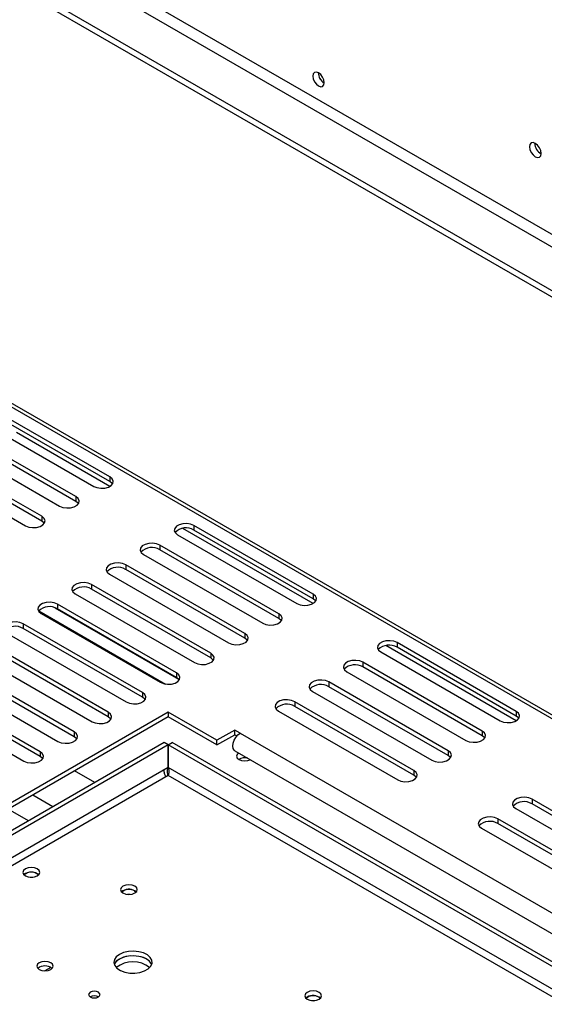
# Model space of a CAD drawing. Units: millimetres. Extents: x 20 to 5307, y 31 to 4128.
# Drawn here: x 3955 to 4053, y 1469 to 1653 of the extents above; entities that cross this region are included whole.
import ezdxf

# ---------------------------------------------------------------- set-up
doc = ezdxf.new("R2010")
doc.units = ezdxf.units.MM
doc.header["$LTSCALE"] = 20

msp = doc.modelspace()

# ---------------------------------------------------------------- linework, layer by layer
at = {"color": 7, "linetype": 'Continuous', "lineweight": 25}
for p, q in [((3605.04, 1861.71), (4935.81, 1093.47)), ((3624.18, 1861.15), (4932.83, 1105.68)), ((3605.04, 1860.54), (4935.81, 1092.3)), ((3623.17, 1859.4), (4931.82, 1103.93)), ((3865.61, 1631.43), (5082.59, 928.88)), ((5083.88, 928.8), (3866.28, 1631.71)), ((3971.93, 1567.57), (3949.7, 1580.4)), ((3946.67, 1578.65), (3968.9, 1565.82)), ((3971.93, 1566.7), (3949.7, 1579.53)), ((3965.56, 1563.9), (3943.34, 1576.73)), ((3940.31, 1574.98), (3962.53, 1562.15)), ((3965.56, 1563.02), (3943.34, 1575.85)), ((3971.93, 1565.82), (3954.5, 1575.88)), ((3959.2, 1560.23), (3936.98, 1573.05)), ((3933.94, 1571.31), (3956.17, 1558.48)), ((3959.2, 1559.35), (3936.98, 1572.18)), ((3971.93, 1567.57), (3971.93, 1566.7)), ((3965.56, 1563.9), (3965.56, 1563.02)), ((3959.2, 1560.23), (3959.2, 1559.35)), ((4009.81, 1543.96), (3985.51, 1557.98)), ((4009.81, 1545.71), (3987.58, 1558.53)), ((3987.58, 1558.53), (3987.58, 1557.66)), ((3984.55, 1556.78), (4006.78, 1543.96)), ((4009.81, 1544.83), (3987.58, 1557.66)), ((4003.44, 1542.03), (3981.22, 1554.86)), ((3981.22, 1554.86), (3981.22, 1553.99)), ((3978.19, 1553.11), (4000.41, 1540.28)), ((4003.44, 1541.16), (3981.22, 1553.99)), ((3997.08, 1538.36), (3974.86, 1551.19)), ((3974.86, 1551.19), (3974.86, 1550.31)), ((3971.83, 1549.44), (3994.05, 1536.61)), ((3997.08, 1537.48), (3974.86, 1550.31)), ((3990.72, 1534.68), (3968.49, 1547.51)), ((3968.49, 1547.51), (3968.49, 1546.64)), ((3965.46, 1545.76), (3987.68, 1532.93)), ((3990.72, 1533.81), (3968.49, 1546.64)), ((4009.81, 1545.71), (4009.81, 1544.83)), ((3984.35, 1531.01), (3962.13, 1543.84)), ((3962.13, 1543.84), (3962.13, 1542.96)), ((3959.1, 1542.09), (3981.32, 1529.26)), ((3984.35, 1530.13), (3962.13, 1542.96)), ((4003.44, 1542.03), (4003.44, 1541.16)), ((3977.99, 1527.34), (3955.76, 1540.17)), ((3955.76, 1540.17), (3955.76, 1539.29)), ((3952.73, 1538.42), (3974.96, 1525.59)), ((3977.99, 1526.46), (3955.76, 1539.29)), ((3997.08, 1538.36), (3997.08, 1537.48)), ((3971.62, 1523.66), (3949.4, 1536.49)), ((4047.69, 1522.09), (4023.39, 1536.11)), ((4047.69, 1523.84), (4025.46, 1536.67)), ((4025.46, 1536.67), (4025.46, 1535.79)), ((3946.37, 1534.74), (3968.59, 1521.91)), ((3971.62, 1522.79), (3949.4, 1535.62)), ((3990.72, 1534.68), (3990.72, 1533.81)), ((4022.43, 1534.92), (4044.66, 1522.09)), ((4047.69, 1522.96), (4025.46, 1535.79)), ((3965.26, 1519.99), (3943.04, 1532.82)), ((4041.32, 1520.16), (4019.1, 1532.99)), ((4019.1, 1532.99), (4019.1, 1532.12)), ((3940.01, 1531.07), (3962.23, 1518.24)), ((3965.26, 1519.11), (3943.04, 1531.94)), ((3984.35, 1531.01), (3984.35, 1530.13)), ((4016.07, 1531.24), (4038.29, 1518.41)), ((4041.32, 1519.29), (4019.1, 1532.12)), ((3958.9, 1516.31), (3936.67, 1529.14)), ((4034.96, 1516.49), (4012.74, 1529.32)), ((4012.74, 1529.32), (4012.74, 1528.44)), ((3933.64, 1527.39), (3955.86, 1514.56)), ((3958.9, 1515.44), (3936.67, 1528.27)), ((3977.99, 1527.34), (3977.99, 1526.46)), ((4009.71, 1527.57), (4031.93, 1514.74)), ((4034.96, 1515.61), (4012.74, 1528.44)), ((4028.6, 1512.82), (4006.37, 1525.64)), ((4006.37, 1525.64), (4006.37, 1524.77)), ((3982.79, 1523.69), (3909.04, 1481.12)), ((3971.62, 1523.66), (3971.62, 1522.79)), ((3991.88, 1518.44), (3982.79, 1523.69)), ((3982.79, 1523.69), (3982.79, 1522.82)), ((4003.34, 1523.9), (4025.57, 1511.07)), ((4028.6, 1511.94), (4006.37, 1524.77)), ((4047.69, 1523.84), (4047.69, 1522.96)), ((3982.79, 1522.82), (3909.8, 1480.68)), ((3991.88, 1517.57), (3982.79, 1522.82)), ((3965.26, 1519.99), (3965.26, 1519.11)), ((3995.2, 1520.36), (3991.88, 1518.44)), ((3991.88, 1517.57), (3995.2, 1519.49)), ((3996.21, 1519.78), (3995.2, 1520.36)), ((3995.2, 1519.49), (3995.2, 1520.36)), ((3995.2, 1519.49), (3995.6, 1519.26)), ((3996.21, 1519.78), (4889.19, 1004.27)), ((4041.32, 1520.16), (4041.32, 1519.29)), ((3982.02, 1518), (3913.59, 1478.5)), ((3982.78, 1517.57), (3914.35, 1478.06)), ((3982.78, 1517.57), (3982.02, 1518)), ((3982.78, 1513.34), (3982.78, 1517.57)), ((3982.79, 1517.57), (3983.55, 1518)), ((3982.79, 1517.57), (3982.79, 1513.34)), ((4890.66, 993.46), (3982.79, 1517.57)), ((4891.42, 993.9), (3983.55, 1518)), ((3991.88, 1517.57), (3991.88, 1518.44)), ((3958.9, 1516.31), (3958.9, 1515.44)), ((3995.23, 1516.47), (4886.87, 1001.74)), ((4034.96, 1516.49), (4034.96, 1515.61)), ((3982.78, 1513.34), (3918.01, 1475.95)), ((3969.14, 1510.57), (3965.35, 1512.75)), ((4028.6, 1512.82), (4028.6, 1511.94)), ((3982.79, 1511.88), (3919.15, 1475.14)), ((4072.84, 1494.62), (4050.62, 1507.45)), ((4050.62, 1507.45), (4050.62, 1506.58)), ((4072.84, 1493.75), (4050.62, 1506.58)), ((4047.59, 1505.7), (4069.81, 1492.87)), ((4066.48, 1490.95), (4044.25, 1503.78)), ((4044.25, 1503.78), (4044.25, 1502.9)), ((4066.48, 1490.07), (4044.25, 1502.9)), ((4041.22, 1502.03), (4063.45, 1489.2)), ((3956.17, 1493.57), (3955.9, 1493.37)), ((3974.35, 1490.36), (3974.09, 1490.16)), ((3976.52, 1490.33), (3976.8, 1490.12)), ((3960.88, 1476.05), (3959.81, 1475.43)), ((4008.7, 1470.54), (4008.43, 1470.33)), ((4010.87, 1470.51), (4011.14, 1470.29))]:
    msp.add_line(p, q, dxfattribs=at)
at = {"color": 8, "linetype": 'Continuous', "lineweight": 25}
for p, q in [((3961.66, 1543.17), (3984.7, 1529.87)), ((3958.64, 1542.58), (3982.26, 1528.94)), ((4887, 991.35), (3982.79, 1513.34)), ((4885.73, 990.62), (3982.79, 1511.88)), ((3961.31, 1506.05), (3957.53, 1508.23)), ((3956.77, 1503.42), (3952.98, 1505.61))]:
    msp.add_line(p, q, dxfattribs=at)
at = {"color": 7, "linetype": 'Continuous', "lineweight": 25, "flags": 128}
for points in [[(4011.88, 1641.13), (4011.8, 1641.65), (4011.57, 1642.18), (4011.22, 1642.64), (4010.82, 1642.97), (4010.41, 1643.11), (4010.07, 1643.04), (4009.84, 1642.78), (4009.76, 1642.36), (4009.84, 1641.84), (4010.07, 1641.31), (4010.41, 1640.85), (4010.82, 1640.52), (4011.22, 1640.38), (4011.57, 1640.44), (4011.8, 1640.71), (4011.88, 1641.13)], [(4052.31, 1627.94), (4052.23, 1628.47), (4051.99, 1629.01), (4051.64, 1629.48), (4051.22, 1629.82), (4050.81, 1629.96), (4050.46, 1629.9), (4050.22, 1629.62), (4050.14, 1629.19), (4050.22, 1628.67), (4050.46, 1628.12), (4050.81, 1627.65), (4051.22, 1627.31), (4051.64, 1627.17), (4051.99, 1627.24), (4052.23, 1627.51), (4052.31, 1627.94)], [(3968.9, 1565.82), (3969.51, 1565.58), (3970.22, 1565.47), (3970.97, 1565.5), (3971.64, 1565.69), (3972.17, 1565.99), (3972.48, 1566.38), (3972.55, 1566.81), (3972.35, 1567.22), (3971.93, 1567.57)], [(3972.42, 1566.26), (3972.35, 1566.35), (3971.93, 1566.7)], [(3962.53, 1562.15), (3963.14, 1561.9), (3963.86, 1561.79), (3964.6, 1561.83), (3965.28, 1562.01), (3965.8, 1562.32), (3966.12, 1562.7), (3966.18, 1563.13), (3965.99, 1563.55), (3965.56, 1563.9)], [(3966.05, 1562.59), (3965.99, 1562.67), (3965.56, 1563.02)], [(3956.17, 1558.48), (3956.78, 1558.23), (3957.5, 1558.12), (3958.24, 1558.16), (3958.91, 1558.34), (3959.44, 1558.64), (3959.75, 1559.03), (3959.82, 1559.46), (3959.63, 1559.87), (3959.2, 1560.23)], [(3959.69, 1558.91), (3959.63, 1559), (3959.2, 1559.35)], [(3987.58, 1558.53), (3986.97, 1558.78), (3986.26, 1558.89), (3985.51, 1558.85), (3984.84, 1558.67), (3984.31, 1558.37), (3984, 1557.98), (3983.93, 1557.55), (3984.13, 1557.14), (3984.55, 1556.78)], [(3981.22, 1554.86), (3980.61, 1555.11), (3979.89, 1555.22), (3979.15, 1555.18), (3978.48, 1555), (3977.95, 1554.7), (3977.63, 1554.31), (3977.57, 1553.88), (3977.76, 1553.46), (3978.19, 1553.11)], [(3974.86, 1551.19), (3974.25, 1551.43), (3973.53, 1551.54), (3972.79, 1551.51), (3972.11, 1551.33), (3971.59, 1551.02), (3971.27, 1550.63), (3971.21, 1550.2), (3971.4, 1549.79), (3971.83, 1549.44)], [(3968.49, 1547.51), (3967.88, 1547.76), (3967.16, 1547.87), (3966.42, 1547.83), (3965.75, 1547.65), (3965.22, 1547.35), (3964.91, 1546.96), (3964.84, 1546.53), (3965.03, 1546.12), (3965.46, 1545.76)], [(4006.78, 1543.96), (4007.39, 1543.71), (4008.11, 1543.6), (4008.85, 1543.64), (4009.52, 1543.82), (4010.05, 1544.12), (4010.36, 1544.51), (4010.43, 1544.94), (4010.23, 1545.35), (4009.81, 1545.71)], [(3962.13, 1543.84), (3961.52, 1544.09), (3960.8, 1544.2), (3960.06, 1544.16), (3959.38, 1543.98), (3958.86, 1543.67), (3958.54, 1543.28), (3958.48, 1542.86), (3958.67, 1542.44), (3959.1, 1542.09)], [(4010.3, 1544.39), (4010.23, 1544.48), (4009.81, 1544.83)], [(4000.41, 1540.28), (4001.02, 1540.04), (4001.74, 1539.92), (4002.48, 1539.96), (4003.16, 1540.14), (4003.68, 1540.45), (4004, 1540.84), (4004.06, 1541.26), (4003.87, 1541.68), (4003.44, 1542.03)], [(3955.76, 1540.17), (3955.15, 1540.41), (3954.44, 1540.52), (3953.69, 1540.49), (3953.02, 1540.3), (3952.49, 1540), (3952.18, 1539.61), (3952.11, 1539.18), (3952.31, 1538.77), (3952.73, 1538.42)], [(4003.93, 1540.72), (4003.87, 1540.8), (4003.44, 1541.16)], [(3994.05, 1536.61), (3994.66, 1536.36), (3995.38, 1536.25), (3996.12, 1536.29), (3996.79, 1536.47), (3997.32, 1536.77), (3997.63, 1537.16), (3997.7, 1537.59), (3997.51, 1538.01), (3997.08, 1538.36)], [(3997.57, 1537.05), (3997.51, 1537.13), (3997.08, 1537.48)], [(4025.46, 1536.67), (4024.85, 1536.91), (4024.14, 1537.02), (4023.39, 1536.99), (4022.72, 1536.8), (4022.19, 1536.5), (4021.88, 1536.11), (4021.81, 1535.68), (4022.01, 1535.27), (4022.43, 1534.92)], [(3987.68, 1532.93), (3988.29, 1532.69), (3989.01, 1532.58), (3989.75, 1532.61), (3990.43, 1532.8), (3990.96, 1533.1), (3991.27, 1533.49), (3991.33, 1533.92), (3991.14, 1534.33), (3990.72, 1534.68)], [(3991.2, 1533.37), (3991.14, 1533.46), (3990.72, 1533.81)], [(4019.1, 1532.99), (4018.49, 1533.24), (4017.77, 1533.35), (4017.03, 1533.31), (4016.36, 1533.13), (4015.83, 1532.83), (4015.52, 1532.44), (4015.45, 1532.01), (4015.64, 1531.59), (4016.07, 1531.24)], [(3981.32, 1529.26), (3981.93, 1529.01), (3982.65, 1528.9), (3983.39, 1528.94), (3984.07, 1529.12), (3984.59, 1529.43), (3984.91, 1529.81), (3984.97, 1530.24), (3984.78, 1530.66), (3984.35, 1531.01)], [(3984.84, 1529.7), (3984.78, 1529.78), (3984.35, 1530.13)], [(4012.74, 1529.32), (4012.13, 1529.57), (4011.41, 1529.68), (4010.67, 1529.64), (4009.99, 1529.46), (4009.47, 1529.15), (4009.15, 1528.76), (4009.09, 1528.34), (4009.28, 1527.92), (4009.71, 1527.57)], [(3974.96, 1525.59), (3975.57, 1525.34), (3976.29, 1525.23), (3977.03, 1525.27), (3977.7, 1525.45), (3978.23, 1525.75), (3978.54, 1526.14), (3978.61, 1526.57), (3978.41, 1526.98), (3977.99, 1527.34)], [(3978.48, 1526.02), (3978.41, 1526.11), (3977.99, 1526.46)], [(4006.37, 1525.64), (4005.76, 1525.89), (4005.04, 1526), (4004.3, 1525.96), (4003.63, 1525.78), (4003.1, 1525.48), (4002.79, 1525.09), (4002.72, 1524.66), (4002.92, 1524.25), (4003.34, 1523.9)], [(3968.59, 1521.91), (3969.2, 1521.67), (3969.92, 1521.56), (3970.66, 1521.59), (3971.34, 1521.77), (3971.86, 1522.08), (3972.18, 1522.47), (3972.24, 1522.9), (3972.05, 1523.31), (3971.62, 1523.66)], [(4044.66, 1522.09), (4045.27, 1521.84), (4045.99, 1521.73), (4046.73, 1521.77), (4047.4, 1521.95), (4047.93, 1522.25), (4048.24, 1522.64), (4048.31, 1523.07), (4048.11, 1523.49), (4047.69, 1523.84)], [(4048.18, 1522.52), (4048.11, 1522.61), (4047.69, 1522.96)], [(3972.11, 1522.35), (3972.05, 1522.44), (3971.62, 1522.79)], [(3962.23, 1518.24), (3962.84, 1517.99), (3963.56, 1517.88), (3964.3, 1517.92), (3964.97, 1518.1), (3965.5, 1518.4), (3965.81, 1518.79), (3965.88, 1519.22), (3965.69, 1519.64), (3965.26, 1519.99)], [(3995.23, 1516.47), (3995.1, 1516.57), (3994.89, 1516.9), (3994.82, 1517.36), (3994.89, 1517.89), (3995.08, 1518.46), (3995.39, 1518.99), (3995.78, 1519.45), (3996.21, 1519.78)], [(4038.29, 1518.41), (4038.9, 1518.17), (4039.62, 1518.06), (4040.36, 1518.09), (4041.04, 1518.28), (4041.56, 1518.58), (4041.88, 1518.97), (4041.94, 1519.4), (4041.75, 1519.81), (4041.32, 1520.16)], [(4041.81, 1518.85), (4041.75, 1518.94), (4041.32, 1519.29)], [(3965.75, 1518.68), (3965.69, 1518.76), (3965.26, 1519.11)], [(3955.86, 1514.56), (3956.47, 1514.32), (3957.19, 1514.21), (3957.93, 1514.24), (3958.61, 1514.43), (3959.14, 1514.73), (3959.45, 1515.12), (3959.51, 1515.55), (3959.32, 1515.96), (3958.9, 1516.31)], [(3995.97, 1516.05), (3995.67, 1515.78), (3995.55, 1515.45), (3995.67, 1515.12), (3995.99, 1514.84), (3996.48, 1514.65), (3997.05, 1514.58), (3997.63, 1514.65), (3998.09, 1514.82)], [(4031.93, 1514.74), (4032.54, 1514.49), (4033.26, 1514.38), (4034, 1514.42), (4034.67, 1514.6), (4035.2, 1514.91), (4035.51, 1515.29), (4035.58, 1515.72), (4035.39, 1516.14), (4034.96, 1516.49)], [(4035.45, 1515.18), (4035.39, 1515.26), (4034.96, 1515.61)], [(3959.38, 1515), (3959.32, 1515.09), (3958.9, 1515.44)], [(4025.57, 1511.07), (4026.18, 1510.82), (4026.89, 1510.71), (4027.64, 1510.75), (4028.31, 1510.93), (4028.84, 1511.23), (4029.15, 1511.62), (4029.22, 1512.05), (4029.02, 1512.46), (4028.6, 1512.82)], [(4029.09, 1511.5), (4029.02, 1511.59), (4028.6, 1511.94)], [(4050.62, 1507.45), (4050.01, 1507.7), (4049.29, 1507.81), (4048.55, 1507.77), (4047.87, 1507.59), (4047.35, 1507.29), (4047.03, 1506.9), (4046.97, 1506.47), (4047.16, 1506.05), (4047.59, 1505.7)], [(4044.25, 1503.78), (4043.64, 1504.02), (4042.92, 1504.13), (4042.18, 1504.1), (4041.51, 1503.92), (4040.98, 1503.61), (4040.67, 1503.22), (4040.6, 1502.79), (4040.8, 1502.38), (4041.22, 1502.03)], [(3956.17, 1494.44), (3955.83, 1494.15), (3955.71, 1493.8), (3955.83, 1493.46), (3956.17, 1493.16), (3956.68, 1492.97), (3957.28, 1492.9), (3957.88, 1492.97), (3958.39, 1493.16), (3958.73, 1493.46), (3958.85, 1493.8), (3958.73, 1494.15), (3958.39, 1494.44), (3957.88, 1494.64), (3957.28, 1494.71), (3956.68, 1494.64), (3956.17, 1494.44)], [(3957.03, 1492.91), (3957.28, 1492.92), (3957.53, 1492.91)], [(3974.35, 1491.24), (3974.01, 1490.94), (3973.89, 1490.6), (3974.01, 1490.25), (3974.35, 1489.95), (3974.86, 1489.76), (3975.46, 1489.69), (3976.06, 1489.76), (3976.57, 1489.95), (3976.91, 1490.25), (3977.03, 1490.6), (3976.91, 1490.94), (3976.57, 1491.24), (3976.06, 1491.43), (3975.46, 1491.5), (3974.86, 1491.43), (3974.35, 1491.24)], [(3975.21, 1489.7), (3975.46, 1489.71), (3975.71, 1489.7)], [(3973.69, 1478.5), (3973.11, 1478.05), (3972.75, 1477.53), (3972.65, 1476.97), (3972.82, 1476.41), (3973.23, 1475.91), (3973.87, 1475.48), (3974.69, 1475.18), (3975.61, 1475.01), (3976.58, 1474.99), (3977.53, 1475.12), (3978.38, 1475.4), (3979.07, 1475.79), (3979.54, 1476.28), (3979.77, 1476.83), (3979.74, 1477.39), (3979.44, 1477.92), (3978.91, 1478.39), (3978.18, 1478.76), (3977.3, 1479), (3976.34, 1479.1), (3975.37, 1479.04), (3974.47, 1478.84), (3973.69, 1478.5)], [(3960.88, 1475.69), (3961.21, 1475.97), (3961.32, 1476.31), (3961.21, 1476.64), (3960.88, 1476.93), (3960.39, 1477.12), (3959.8, 1477.19), (3959.22, 1477.12), (3958.73, 1476.93), (3958.4, 1476.64), (3958.29, 1476.31), (3958.4, 1475.97), (3958.73, 1475.69), (3959.22, 1475.5), (3959.8, 1475.43), (3960.39, 1475.5), (3960.88, 1475.69)], [(3979.71, 1476.6), (3979.62, 1476.79), (3979.21, 1477.29), (3978.57, 1477.72), (3977.75, 1478.03), (3976.83, 1478.19), (3975.85, 1478.21), (3974.91, 1478.08), (3974.06, 1477.81), (3973.37, 1477.41), (3972.9, 1476.92), (3972.73, 1476.6)], [(3979.71, 1476.6), (3979.44, 1477.05), (3978.91, 1477.52), (3978.18, 1477.89), (3977.3, 1478.13), (3976.34, 1478.22), (3975.37, 1478.17), (3974.47, 1477.96), (3973.69, 1477.62)], [(3968.26, 1471.43), (3968.03, 1471.22), (3967.95, 1470.99), (3968.03, 1470.75), (3968.26, 1470.55), (3968.61, 1470.42), (3969.02, 1470.37), (3969.43, 1470.42), (3969.78, 1470.55), (3970.01, 1470.75), (3970.09, 1470.99), (3970.01, 1471.22), (3969.78, 1471.43), (3969.43, 1471.56), (3969.02, 1471.61), (3968.61, 1471.56), (3968.26, 1471.43)], [(4008.7, 1471.41), (4008.36, 1471.12), (4008.24, 1470.77), (4008.36, 1470.42), (4008.7, 1470.13), (4009.21, 1469.93), (4009.81, 1469.86), (4010.41, 1469.93), (4010.92, 1470.13), (4011.26, 1470.42), (4011.38, 1470.77), (4011.26, 1471.12), (4010.92, 1471.41), (4010.41, 1471.61), (4009.81, 1471.68), (4009.21, 1471.61), (4008.7, 1471.41)], [(4009.56, 1469.87), (4009.81, 1469.89), (4010.06, 1469.87)]]:
    msp.add_lwpolyline(points, dxfattribs=at)
at = {"color": 7, "linetype": 'Continuous', "lineweight": 25}
for centre, radius, start, end in [((4012.94, 1642.97), 2.17, 179.1775, 240.5971), ((4012.94, 1642.97), 2.17, 179.2362, 240.7584), ((4053.36, 1629.8), 2.21, 178.389, 241.6056), ((3986.1, 1555.22), 2.86, 58.6901, 135.4745), ((3979.74, 1551.55), 2.86, 58.6901, 135.4745), ((3973.37, 1547.87), 2.86, 58.6901, 135.4745), ((3967.01, 1544.2), 2.86, 58.6901, 135.4745), ((3960.64, 1540.52), 2.86, 58.6901, 135.4745), ((3954.28, 1536.85), 2.86, 58.6901, 135.4745), ((4023.98, 1533.35), 2.86, 58.6901, 135.4745), ((4017.62, 1529.68), 2.86, 58.6901, 135.4745), ((4011.25, 1526), 2.86, 58.6901, 135.4745), ((4004.89, 1522.33), 2.86, 58.6901, 135.4745), ((3997.06, 1512.89), 2.27, 74.8867, 119.3029), ((4049.13, 1504.14), 2.86, 58.6901, 135.4745), ((4042.77, 1500.46), 2.86, 58.6901, 135.4745), ((3957.28, 1491.84), 2, 48.0795, 131.9206), ((3957.26, 1491.62), 2.23, 51.3305, 119.2926), ((3975.48, 1488.49), 2.12, 60.5646, 129.7459), ((3975.44, 1488.42), 2.23, 51.3305, 119.2926), ((3974.55, 1475.84), 1.98, 115.7847, 157.4297), ((3976.22, 1472.23), 4.9, 50.7028, 129.2972), ((3959.8, 1474.29), 2.06, 50.2328, 129.7672), ((3959.8, 1474.29), 2.06, 50.2169, 129.7832), ((3969.02, 1469.09), 1.65, 62.6154, 117.39), ((4009.83, 1468.66), 2.12, 60.5613, 129.77), ((4009.79, 1468.59), 2.23, 51.3305, 119.2926)]:
    msp.add_arc(centre, radius, start, end, dxfattribs=at)
msp.add_open_spline([(3982.36, 1511.64), (3982.27, 1511.83), (3982.09, 1512.21), (3982.03, 1512.66), (3982, 1512.88)], degree=3, knots=[0, 0, 0, 0, 0.499922, 1, 1, 1, 1], dxfattribs=at)
for points in [[(3982.79, 1511.88), (3982.76, 1511.97), (3982.69, 1512.15), (3982.64, 1512.53), (3982.65, 1512.94), (3982.74, 1513.21), (3982.78, 1513.34)], [(3982.79, 1513.34), (3982.83, 1513.21), (3982.92, 1512.94), (3982.93, 1512.53), (3982.88, 1512.15), (3982.82, 1511.97), (3982.79, 1511.88)]]:
    msp.add_open_spline(points, degree=3, dxfattribs=at)

doc.saveas('drawing.dxf')
